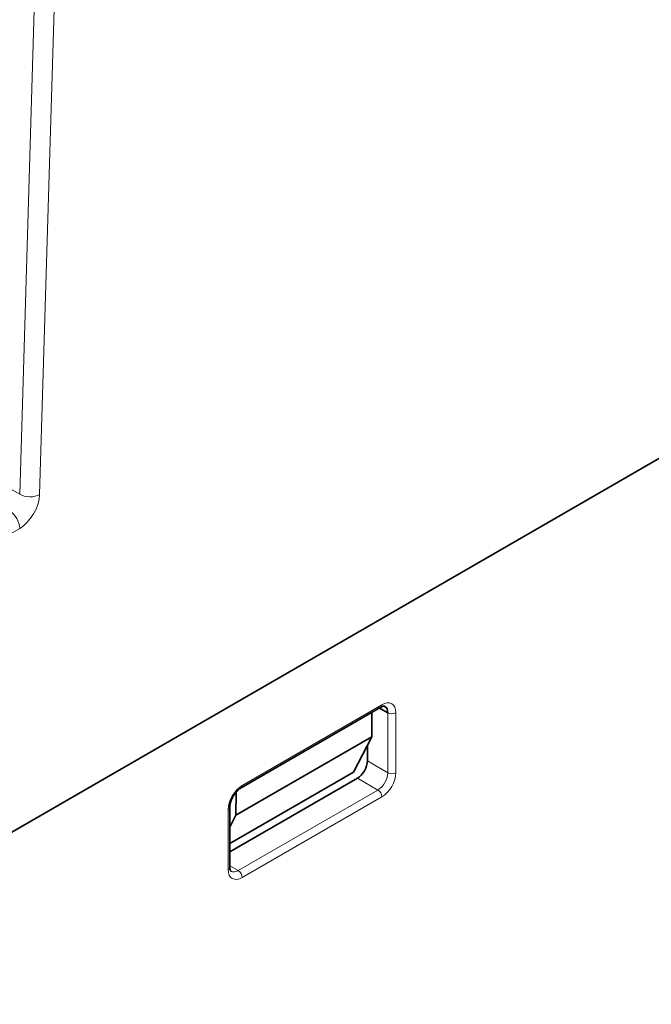
# Model space of a CAD drawing. Units: millimetres. Extents: x 166 to 809, y 48 to 583.
# Drawn here: x 715 to 738, y 471 to 506 of the extents above; entities that cross this region are included whole.
import ezdxf

# ---------------------------------------------------------------- set-up
doc = ezdxf.new("R2010")
doc.units = ezdxf.units.MM
doc.layers.add('1', color=7, linetype='Continuous', true_color=0xffffff)

msp = doc.modelspace()

# ---------------------------------------------------------------- linework, layer by layer
at = {"layer": '1', "color": 18, "linetype": 'Continuous', "lineweight": 35}
for p, q in [((802.177, 527.782), (704.597, 471.444)), ((704.601, 471.446), (802.173, 527.78)), ((723.294, 479.109), (728.243, 481.967)), ((728.497, 481.773), (728.202, 481.943)), ((727.93, 481.786), (727.924, 480.92)), ((723.116, 478.143), (727.924, 480.92)), ((727.924, 480.92), (727.278, 479.666)), ((727.778, 480.637), (727.774, 480.067)), ((727.278, 479.666), (722.899, 477.138)), ((727.417, 479.456), (722.899, 476.848)), ((723.122, 478.961), (723.116, 478.143)), ((722.899, 476.302), (722.899, 478.425)), ((722.899, 477.723), (723.116, 478.143))]:
    msp.add_line(p, q, dxfattribs=at)
at = {"layer": '1', "color": 8, "linetype": 'Continuous', "lineweight": 18}
for p, q in [((715.453, 489.518), (716.442, 522.796)), ((717.149, 522.782), (716.16, 489.503)), ((684.34, 507.48), (715.453, 489.518)), ((715.453, 488.307), (704.761, 482.134)), ((723.335, 479.201), (728.285, 482.058)), ((728.497, 479.65), (728.497, 481.773)), ((728.78, 481.773), (728.78, 479.65)), ((727.774, 480.067), (728.497, 479.65)), ((728.143, 479.037), (727.417, 479.456)), ((723.194, 476.18), (728.143, 479.037)), ((728.285, 478.792), (723.335, 475.935)), ((722.84, 476.22), (722.84, 478.343)), ((722.899, 476.35), (723.194, 476.18))]:
    msp.add_line(p, q, dxfattribs=at)
for centre, major_axis, ratio, start_param, end_param in [((715.806, 489.707), (0.5, -0.015), 0.556849, 3.943845, 5.514642), ((715.453, 489.124), (0.5, 0.866), 0.57735, 3.926991, 5.462881), ((715.099, 488.511), (-0.25, 0.433), 0.57735, 3.926991, 5.497787), ((728.285, 481.487), (-0.35, -0.606), 0.57735, 2.356194, 3.926991), ((728.143, 482.14), (-0.1, 0.173), 0.57735, 3.141594, 3.926991), ((728.638, 481.854), (-0.2, 0), 0.57735, 0.785398, 2.356194), ((728.143, 479.446), (0.25, 0.433), 0.57735, 3.926991, 5.497787), ((728.285, 479.364), (-0.35, -0.606), 0.57735, 0.785398, 2.356194), ((728.638, 479.731), (-0.2, 0), 0.57735, 0.785398, 2.356194), ((723.335, 478.629), (-0.35, -0.606), 0.57735, 3.926991, 5.497787), ((723.194, 479.282), (-0.1, 0.173), 0.57735, 3.142893, 3.926991), ((728.143, 478.874), (-0.1, 0.173), 0.57735, 3.926991, 5.497787), ((722.699, 478.425), (-0.2, 0), 0.57735, 2.356194, 3.140344), ((722.699, 476.302), (-0.2, 0), 0.57735, 2.356194, 3.141591), ((723.335, 476.506), (-0.35, -0.606), 0.57735, 5.497787, 7.068583), ((723.194, 476.588), (0.25, 0.433), 0.57735, 3.141764, 3.926991), ((723.194, 476.016), (-0.1, 0.173), 0.57735, 3.926991, 5.497787)]:
    msp.add_ellipse(centre, major_axis=major_axis, ratio=ratio, start_param=start_param, end_param=end_param, dxfattribs=at)
at = {"layer": '1', "color": 18, "linetype": 'Continuous', "lineweight": 35}
for centre, major_axis, ratio, start_param, end_param in [((728.143, 481.568), (-0.25, -0.433), 0.57735, 2.356194, 3.141861), ((727.42, 479.863), (0.253, 0.431), 0.57229, 3.931279, 5.502083)]:
    msp.add_ellipse(centre, major_axis=major_axis, ratio=ratio, start_param=start_param, end_param=end_param, dxfattribs=at)
for points, knots in [([(728.243, 481.967), (728.248, 481.969), (728.26, 481.976), (728.279, 481.985), (728.3, 481.994), (728.32, 482.001), (728.337, 482.005), (728.352, 482.007), (728.365, 482.008), (728.375, 482.007), (728.383, 482.006), (728.389, 482.004), (728.392, 482.002), (728.393, 482.001)], [0, 0, 0, 0, 0.047234, 0.136545, 0.22539, 0.314033, 0.402837, 0.492398, 0.583714, 0.67835, 0.778883, 0.890082, 1, 1, 1, 1]), ([(722.899, 478.425), (722.899, 478.43), (722.899, 478.444), (722.9, 478.47), (722.904, 478.502), (722.91, 478.536), (722.918, 478.571), (722.927, 478.607), (722.939, 478.645), (722.953, 478.682), (722.969, 478.72), (722.987, 478.758), (723.007, 478.795), (723.028, 478.832), (723.05, 478.867), (723.074, 478.902), (723.099, 478.934), (723.125, 478.965), (723.151, 478.994), (723.178, 479.021), (723.205, 479.045), (723.231, 479.067), (723.258, 479.086), (723.278, 479.1), (723.29, 479.107), (723.294, 479.109)], [0, 0, 0, 0, 0.023143, 0.067251, 0.111653, 0.156411, 0.201516, 0.246944, 0.29266, 0.338622, 0.384785, 0.431101, 0.477521, 0.523997, 0.57048, 0.616903, 0.663217, 0.709375, 0.755329, 0.801033, 0.846444, 0.891526, 0.936251, 0.980605, 1, 1, 1, 1]), ([(722.944, 476.155), (722.943, 476.155), (722.941, 476.156), (722.938, 476.159), (722.933, 476.164), (722.927, 476.171), (722.921, 476.181), (722.915, 476.194), (722.91, 476.211), (722.905, 476.23), (722.901, 476.251), (722.899, 476.276), (722.899, 476.293), (722.899, 476.302)], [0, 0, 0, 0, 0.022821, 0.159083, 0.26748, 0.365485, 0.456873, 0.553452, 0.645739, 0.735853, 0.825089, 0.914198, 1, 1, 1, 1])]:
    msp.add_open_spline(points, degree=3, knots=knots, dxfattribs=at)

doc.saveas('drawing.dxf')
